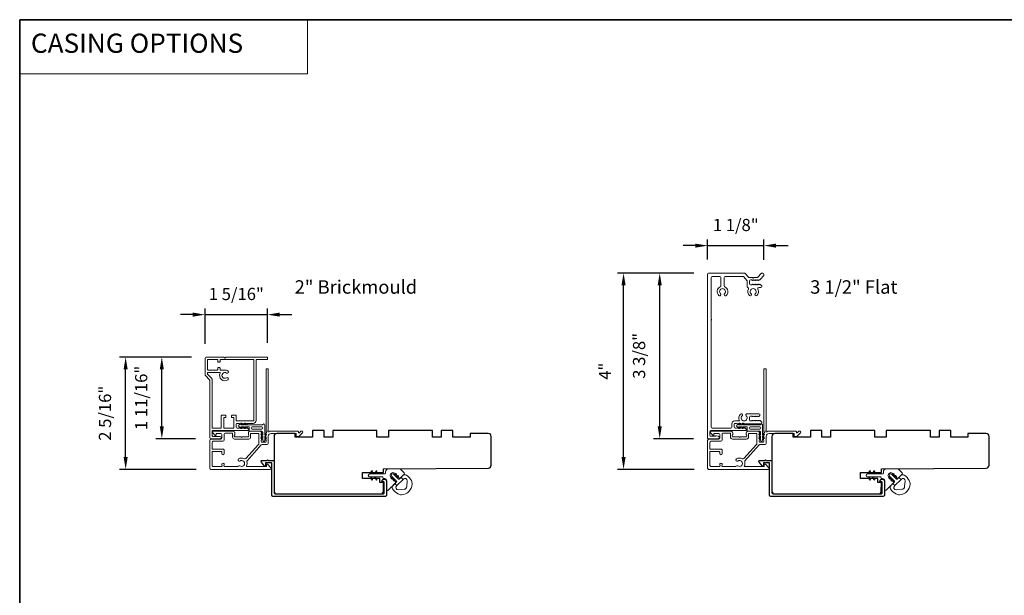
# Model space of a CAD drawing. Extents: x -6443 to -6257, y 3070 to 3101.
# Drawn here: x -6309 to -6289, y 3090 to 3101 of the extents above; entities that cross this region are included whole.
import ezdxf

# ---------------------------------------------------------------- set-up
doc = ezdxf.new("R2010")
doc.units = 0
doc.header["$LTSCALE"] = 250
doc.header["$MEASUREMENT"] = 0
doc.header["$PDMODE"] = 3
doc.header["$PDSIZE"] = -2
doc.linetypes.add('HIDDEN', pattern=[0.375, 0.25, -0.125])
doc.layers.get('DEFPOINTS').update_dxf_attribs({"color": 2, "linetype": 'CONTINUOUS'})
for name, color, linetype, lineweight in [('1', 1, 'CONTINUOUS', 13), ('5', 7, 'HIDDEN', 9), ('6', 6, 'CONTINUOUS', 5), ('8', 7, 'CONTINUOUS', 35), ('Accessory Retainer Clip', 30, 'CONTINUOUS', 9), ('Casing', 142, 'CONTINUOUS', 15), ('Dimensions', 2, 'CONTINUOUS', 25), ('Frame & Sash Cladding', 3, 'CONTINUOUS', 15), ('TEXT', 7, 'CONTINUOUS', 35), ('Visible (ANSI)', 7, 'CONTINUOUS', 25)]:
    doc.layers.add(name, color=color, linetype=linetype, lineweight=lineweight)
doc.layers.add('3', color=3, linetype='CONTINUOUS')
doc.styles.add('BOLD', font='txt')
doc.styles.add('Note Text (ISO)', font='tahoma.ttf')
doc.styles.add('ROMANS', font='romans')
doc.dimstyles.new('LWDEC', dxfattribs={"dimscale": 0.075, "dimtxt": 2.5, "dimasz": 2, "dimexe": 1.25, "dimexo": 3, "dimgap": 2, "dimtad": 1, "dimtoh": 1, "dimdec": 4, "dimzin": 11, "dimdsep": 46, "dimlunit": 5, "dimtxsty": 'ROMANS', "dimcen": 0, "dimdle": 1.5, "dimazin": 0, "dimtfac": 1, "dimtdec": 4, "dimtix": 1, "dimtmove": 0, "dimatfit": 3, "dimfxl": 0, "dimfrac": 2, "dimtzin": 0, "dimarcsym": 0})

# ---------------------------------------------------------------- blocks, each defined once
blk = doc.blocks.new('*D787')
at = {"layer": 'DEFPOINTS', "color": 0}
for p in [(-6304.073, 3095.413), (-6305.355, 3094.518), (-6304.073, 3094.533)]:
    blk.add_point(p, dxfattribs=at)
at = {"layer": 'Dimensions', "color": 0, "linetype": 'ByBlock', "lineweight": -2}
for p, q in [((-6305.605, 3095.413), (-6305.855, 3095.413)), ((-6305.355, 3094.818), (-6305.355, 3095.538)), ((-6305.355, 3095.413), (-6304.073, 3095.413)), ((-6304.073, 3094.833), (-6304.073, 3095.538)), ((-6303.823, 3095.413), (-6303.573, 3095.413))]:
    blk.add_line(p, q, dxfattribs=at)
at = {"layer": 'Dimensions', "color": 0}
for points in [[(-6305.605, 3095.455), (-6305.605, 3095.372), (-6305.355, 3095.413)], [(-6303.823, 3095.455), (-6303.823, 3095.372), (-6304.073, 3095.413)]]:
    blk.add_solid(points, dxfattribs=at)
at = {"layer": 'Dimensions', "color": 0, "insert": (-6304.714, 3095.804), "char_height": 0.25, "attachment_point": 5, "style": 'ROMANS'}
blk.add_mtext('1 5/16"', dxfattribs=at)
blk = doc.blocks.new('*D788')
at = {"layer": 'DEFPOINTS', "color": 0}
for p in [(-6306.981, 3094.543), (-6305.33, 3094.543), (-6305.235, 3092.242)]:
    blk.add_point(p, dxfattribs=at)
at = {"layer": 'Dimensions', "color": 0, "linetype": 'ByBlock', "lineweight": -2}
for p, q in [((-6305.63, 3094.543), (-6307.106, 3094.543)), ((-6306.981, 3092.492), (-6306.981, 3094.293)), ((-6305.535, 3092.242), (-6307.106, 3092.242))]:
    blk.add_line(p, q, dxfattribs=at)
at = {"layer": 'Dimensions', "color": 0}
for points in [[(-6307.023, 3094.293), (-6306.94, 3094.293), (-6306.981, 3094.543)], [(-6307.023, 3092.492), (-6306.94, 3092.492), (-6306.981, 3092.242)]]:
    blk.add_solid(points, dxfattribs=at)
at = {"layer": 'Dimensions', "color": 0, "insert": (-6307.372, 3093.392), "char_height": 0.25, "attachment_point": 5, "rotation": 90, "style": 'ROMANS'}
blk.add_mtext('2 5/16"', dxfattribs=at)
blk = doc.blocks.new('*D789')
at = {"layer": 'DEFPOINTS', "color": 0}
for p in [(-6306.24, 3094.543), (-6305.33, 3094.543), (-6305.249, 3092.871)]:
    blk.add_point(p, dxfattribs=at)
at = {"layer": 'Dimensions', "color": 0, "linetype": 'ByBlock', "lineweight": -2}
for p, q in [((-6305.63, 3094.543), (-6306.365, 3094.543)), ((-6306.24, 3093.121), (-6306.24, 3094.293)), ((-6305.549, 3092.871), (-6306.365, 3092.871))]:
    blk.add_line(p, q, dxfattribs=at)
at = {"layer": 'Dimensions', "color": 0}
for points in [[(-6306.282, 3094.293), (-6306.199, 3094.293), (-6306.24, 3094.543)], [(-6306.282, 3093.121), (-6306.199, 3093.121), (-6306.24, 3092.871)]]:
    blk.add_solid(points, dxfattribs=at)
at = {"layer": 'Dimensions', "color": 0, "insert": (-6306.631, 3093.707), "char_height": 0.25, "attachment_point": 5, "rotation": 90, "style": 'ROMANS'}
blk.add_mtext('1 11/16"', dxfattribs=at)
blk = doc.blocks.new('*D791')
at = {"layer": 'DEFPOINTS', "color": 0}
for p in [(-6293.904, 3096.828), (-6295.057, 3096.245), (-6293.904, 3096.235)]:
    blk.add_point(p, dxfattribs=at)
at = {"layer": 'Dimensions', "color": 0, "linetype": 'ByBlock', "lineweight": -2}
for p, q in [((-6295.307, 3096.828), (-6295.557, 3096.828)), ((-6295.057, 3096.545), (-6295.057, 3096.953)), ((-6295.057, 3096.828), (-6293.904, 3096.828)), ((-6293.904, 3096.535), (-6293.904, 3096.953)), ((-6293.654, 3096.828), (-6293.404, 3096.828))]:
    blk.add_line(p, q, dxfattribs=at)
at = {"layer": 'Dimensions', "color": 0}
for points in [[(-6295.307, 3096.869), (-6295.307, 3096.786), (-6295.057, 3096.828)], [(-6293.654, 3096.869), (-6293.654, 3096.786), (-6293.904, 3096.828)]]:
    blk.add_solid(points, dxfattribs=at)
at = {"layer": 'Dimensions', "color": 0, "insert": (-6294.481, 3097.218), "char_height": 0.25, "attachment_point": 5, "style": 'ROMANS'}
blk.add_mtext('1 1/8"', dxfattribs=at)
blk = doc.blocks.new('*D792')
at = {"layer": 'DEFPOINTS', "color": 0}
for p in [(-6296.779, 3096.265), (-6295.038, 3096.265), (-6295.033, 3092.242)]:
    blk.add_point(p, dxfattribs=at)
at = {"layer": 'Dimensions', "color": 0, "linetype": 'ByBlock', "lineweight": -2}
for p, q in [((-6295.338, 3096.265), (-6296.904, 3096.265)), ((-6296.779, 3092.492), (-6296.779, 3096.015)), ((-6295.333, 3092.242), (-6296.904, 3092.242))]:
    blk.add_line(p, q, dxfattribs=at)
at = {"layer": 'Dimensions', "color": 0}
for points in [[(-6296.821, 3096.015), (-6296.738, 3096.015), (-6296.779, 3096.265)], [(-6296.821, 3092.492), (-6296.738, 3092.492), (-6296.779, 3092.242)]]:
    blk.add_solid(points, dxfattribs=at)
at = {"layer": 'Dimensions', "color": 0, "insert": (-6297.128, 3094.253), "char_height": 0.25, "attachment_point": 5, "rotation": 90, "style": 'ROMANS'}
blk.add_mtext('4"', dxfattribs=at)
blk = doc.blocks.new('*D793')
at = {"layer": 'DEFPOINTS', "color": 0}
for p in [(-6296.038, 3096.265), (-6295.038, 3096.265), (-6295.047, 3092.871)]:
    blk.add_point(p, dxfattribs=at)
at = {"layer": 'Dimensions', "color": 0, "linetype": 'ByBlock', "lineweight": -2}
for p, q in [((-6295.338, 3096.265), (-6296.163, 3096.265)), ((-6296.038, 3093.121), (-6296.038, 3096.015)), ((-6295.347, 3092.871), (-6296.163, 3092.871))]:
    blk.add_line(p, q, dxfattribs=at)
at = {"layer": 'Dimensions', "color": 0}
for points in [[(-6296.08, 3096.015), (-6295.997, 3096.015), (-6296.038, 3096.265)], [(-6296.08, 3093.121), (-6295.997, 3093.121), (-6296.038, 3092.871)]]:
    blk.add_solid(points, dxfattribs=at)
at = {"layer": 'Dimensions', "color": 0, "insert": (-6296.429, 3094.568), "char_height": 0.25, "attachment_point": 5, "rotation": 90, "style": 'ROMANS'}
blk.add_mtext('3 3/8"', dxfattribs=at)

msp = doc.modelspace()

# ---------------------------------------------------------------- linework, layer by layer
at = {"layer": '1', "linetype": 'Continuous'}
msp.add_lwpolyline([(-6309.15227, 3101.4586), (-6303.25301, 3101.4586), (-6303.25301, 3100.34676), (-6309.15227, 3100.34676)], close=True, dxfattribs=at)
at = {"layer": '1'}
for points in [[(-6301.34972, 3092.24672), (-6301.27363, 3092.17062, -0.41421356), (-6301.27363, 3092.14278), (-6301.35074, 3092.06567, -0.42718483), (-6301.37918, 3092.0663), (-6301.38865, 3092.07576, -0.19846831), (-6301.3904, 3092.07999), (-6301.3904, 3092.08961, 0.19891134), (-6301.39216, 3092.09386, 0.19891134), (-6301.3964, 3092.09561), (-6301.406, 3092.09561, -0.41439172), (-6301.41202, 3092.1016), (-6301.41202, 3092.11122, 0.19891134), (-6301.41377, 3092.11547, 0.19891134), (-6301.41801, 3092.11722), (-6301.42761, 3092.11723, -0.41403081), (-6301.43362, 3092.12321), (-6301.43362, 3092.13284, 0.19891134), (-6301.43538, 3092.13708, 0.19891134), (-6301.43962, 3092.13884), (-6301.44922, 3092.13884, -0.41439172), (-6301.45524, 3092.14483), (-6301.45524, 3092.15445, 0.19891134), (-6301.45699, 3092.15869, 0.19891134), (-6301.46124, 3092.16045), (-6301.47084, 3092.16045, -0.19938524), (-6301.47509, 3092.16221), (-6301.47661, 3092.1637, 0.41406782), (-6301.53227, 3092.16368), (-6301.55204, 3092.14392, 0.41406781), (-6301.55205, 3092.08825), (-6301.55056, 3092.08673, -0.1981522), (-6301.54881, 3092.08251), (-6301.54881, 3092.07288, 0.19891134), (-6301.54705, 3092.06864, 0.19891134), (-6301.54281, 3092.06688), (-6301.53321, 3092.06688, -0.41403081), (-6301.5272, 3092.0609), (-6301.52719, 3092.05127, 0.19891134), (-6301.52544, 3092.04703, 0.19891134), (-6301.52119, 3092.04527), (-6301.5116, 3092.04527, -0.41439172), (-6301.50558, 3092.03928), (-6301.50558, 3092.02966, 0.19891134), (-6301.50382, 3092.02542, 0.19891134), (-6301.49958, 3092.02366), (-6301.48998, 3092.02366, -0.41403081), (-6301.48397, 3092.01768), (-6301.48397, 3092.00805, 0.19891134), (-6301.48221, 3092.0038, 0.19891134), (-6301.47797, 3092.00205), (-6301.46837, 3092.00205, -0.19931448), (-6301.46412, 3092.00029), (-6301.45465, 3091.99083, -0.42718473), (-6301.45402, 3091.96239), (-6301.60111, 3091.81531, -0.66817864), (-6301.63471, 3091.82922), (-6301.63471, 3092.01399, 0.41421356), (-6301.67408, 3092.05336), (-6301.69476, 3092.05336, -0.41421356), (-6301.7046, 3092.06321), (-6301.7046, 3092.07134, 0.41421345), (-6301.7196, 3092.08634), (-6301.9797, 3092.08634, -0.99999997), (-6301.9797, 3092.14834), (-6301.67212, 3092.14834, 0.41165999), (-6301.65712, 3092.16321), (-6301.65687, 3092.1919, -0.4091108), (-6301.59833, 3092.25043), (-6301.36381, 3092.25248, -0.20118134), (-6301.34972, 3092.24672)], [(-6291.14781, 3092.24672), (-6291.07172, 3092.17062, -0.41421356), (-6291.07172, 3092.14278), (-6291.14883, 3092.06567, -0.42718483), (-6291.17727, 3092.0663), (-6291.18674, 3092.07576, -0.19846831), (-6291.18849, 3092.07999), (-6291.18849, 3092.08961, 0.19891134), (-6291.19025, 3092.09386, 0.19891134), (-6291.19449, 3092.09561), (-6291.20409, 3092.09561, -0.41439172), (-6291.21011, 3092.1016), (-6291.21011, 3092.11122, 0.19891134), (-6291.21186, 3092.11547, 0.19891134), (-6291.21611, 3092.11722), (-6291.2257, 3092.11723, -0.41403081), (-6291.23172, 3092.12321), (-6291.23171, 3092.13284, 0.19891134), (-6291.23347, 3092.13708, 0.19891134), (-6291.23771, 3092.13884), (-6291.24731, 3092.13884, -0.41439172), (-6291.25333, 3092.14483), (-6291.25333, 3092.15445, 0.19891134), (-6291.25508, 3092.15869, 0.19891134), (-6291.25933, 3092.16045), (-6291.26893, 3092.16045, -0.19938524), (-6291.27318, 3092.16221), (-6291.2747, 3092.1637, 0.41406782), (-6291.33036, 3092.16368), (-6291.35013, 3092.14392, 0.41406781), (-6291.35014, 3092.08825), (-6291.34865, 3092.08673, -0.1981522), (-6291.3469, 3092.08251), (-6291.3469, 3092.07288, 0.19891134), (-6291.34514, 3092.06864, 0.19891134), (-6291.3409, 3092.06688), (-6291.3313, 3092.06688, -0.41403081), (-6291.32529, 3092.0609), (-6291.32529, 3092.05127, 0.19891134), (-6291.32353, 3092.04703, 0.19891134), (-6291.31929, 3092.04527), (-6291.30969, 3092.04527, -0.41439172), (-6291.30367, 3092.03928), (-6291.30367, 3092.02966, 0.19891134), (-6291.30191, 3092.02542, 0.19891134), (-6291.29767, 3092.02366), (-6291.28807, 3092.02366, -0.41403081), (-6291.28206, 3092.01768), (-6291.28206, 3092.00805, 0.19891134), (-6291.2803, 3092.0038, 0.19891134), (-6291.27606, 3092.00205), (-6291.26646, 3092.00205, -0.19931448), (-6291.26221, 3092.00029), (-6291.25274, 3091.99083, -0.42718473), (-6291.25212, 3091.96239), (-6291.3992, 3091.81531, -0.66817864), (-6291.4328, 3091.82922), (-6291.4328, 3092.01399, 0.41421356), (-6291.47217, 3092.05336), (-6291.49285, 3092.05336, -0.41421356), (-6291.50269, 3092.06321), (-6291.50269, 3092.07134, 0.41421345), (-6291.51769, 3092.08634), (-6291.77779, 3092.08634, -0.99999997), (-6291.77779, 3092.14834), (-6291.47021, 3092.14834, 0.41165999), (-6291.45521, 3092.16321), (-6291.45496, 3092.1919, -0.4091108), (-6291.39642, 3092.25043), (-6291.1619, 3092.25248, -0.20118134), (-6291.14781, 3092.24672)]]:
    msp.add_lwpolyline(points, format="xyb", dxfattribs=at)
for points in [[(-6301.48949, 3092.14115), (-6301.48729, 3092.13895), (-6301.38945, 3092.04111, 0.41421356), (-6301.3753, 3092.04111), (-6301.33869, 3092.07772), (-6301.29623, 3092.03526), (-6301.42362, 3091.90787), (-6301.46608, 3091.95033), (-6301.42947, 3091.98694, 0.41421356), (-6301.42947, 3092.0011), (-6301.52731, 3092.09894), (-6301.5295, 3092.10113, -1.00034846)], [(-6291.28758, 3092.14115), (-6291.28538, 3092.13895), (-6291.18754, 3092.04111, 0.41421356), (-6291.17339, 3092.04111), (-6291.13678, 3092.07772), (-6291.09432, 3092.03526), (-6291.22171, 3091.90787), (-6291.26417, 3091.95033), (-6291.22756, 3091.98694, 0.41421356), (-6291.22756, 3092.0011), (-6291.3254, 3092.09894), (-6291.32759, 3092.10113, -1.00034846)]]:
    msp.add_lwpolyline(points, format="xyb", close=True, dxfattribs=at)
at = {"layer": '3'}
for points in [[(-6303.98903, 3092.36769, 0.41421345), (-6303.99888, 3092.37753), (-6304.10714, 3092.37753, 0.41421356), (-6304.11699, 3092.36769), (-6304.11699, 3092.31848, -0.41421317), (-6304.12683, 3092.30864), (-6304.13667, 3092.30864), (-6304.20093, 3092.39244, -0.68715089), (-6304.18776, 3092.42675), (-6304.08347, 3092.42675, -1), (-6304.06379, 3092.42675), (-6303.94966, 3092.42675, -0.41421297), (-6303.93982, 3092.4169), (-6303.93982, 3091.76258, 0.41421297), (-6303.91502, 3091.73777), (-6301.70872, 3091.73777, 0.41421376), (-6301.68392, 3091.76258), (-6301.68392, 3091.97793, 0.41421337), (-6301.69967, 3091.99368), (-6301.72204, 3091.99368, -0.49031439), (-6301.73157, 3092.00598, -0.88101769), (-6301.63471, 3091.99368), (-6301.63471, 3091.71336, -0.41421376), (-6301.65951, 3091.68856), (-6303.96423, 3091.68856, -0.41421345), (-6303.98903, 3091.71336)], [(-6293.78712, 3092.36769, 0.41421345), (-6293.79697, 3092.37753), (-6293.90523, 3092.37753, 0.41421356), (-6293.91508, 3092.36769), (-6293.91508, 3092.31848, -0.41421317), (-6293.92492, 3092.30864), (-6293.93476, 3092.30864), (-6293.99903, 3092.39244, -0.68715089), (-6293.98585, 3092.42675), (-6293.88157, 3092.42675, -1), (-6293.86188, 3092.42675), (-6293.74775, 3092.42675, -0.41421297), (-6293.73791, 3092.4169), (-6293.73791, 3091.76258, 0.41421297), (-6293.71311, 3091.73777), (-6291.50681, 3091.73777, 0.41421376), (-6291.48201, 3091.76258), (-6291.48201, 3091.97793, 0.41421337), (-6291.49776, 3091.99368), (-6291.52013, 3091.99368, -0.49031439), (-6291.52966, 3092.00598, -0.88101769), (-6291.4328, 3091.99368), (-6291.4328, 3091.71336, -0.41421376), (-6291.4576, 3091.68856), (-6293.76232, 3091.68856, -0.41421345), (-6293.78712, 3091.71336)]]:
    msp.add_lwpolyline(points, format="xyb", close=True, dxfattribs=at)
at = {"layer": '6'}
for points in [[(-6301.9747, 3092.14834), (-6301.9516, 3092.14834), (-6301.92389, 3092.19634, 1.00142073), (-6301.94122, 3092.20631), (-6301.9747, 3092.14834)], [(-6301.8847, 3092.14834), (-6301.85122, 3092.20631, -1.00142151), (-6301.83389, 3092.19634), (-6301.8616, 3092.14834), (-6301.8847, 3092.14834)], [(-6291.77279, 3092.14834), (-6291.74969, 3092.14834), (-6291.72198, 3092.19634, 1.00142073), (-6291.73931, 3092.20631), (-6291.77279, 3092.14834)], [(-6291.68279, 3092.14834), (-6291.64931, 3092.20631, -1.00142151), (-6291.63198, 3092.19634), (-6291.65969, 3092.14834), (-6291.68279, 3092.14834)], [(-6301.97469, 3092.08634), (-6301.94121, 3092.02834, 0.99999988), (-6301.92389, 3092.03834), (-6301.9516, 3092.08634), (-6301.97469, 3092.08634)], [(-6301.44534, 3092.097), (-6301.41791, 3092.06957, -0.53965061), (-6301.41482, 3092.08451), (-6301.39786, 3092.09122, 1), (-6301.40424, 3092.10735), (-6301.43553, 3092.09497, -0.29899601), (-6301.44534, 3092.097)], [(-6291.77279, 3092.08634), (-6291.7393, 3092.02834, 0.99999988), (-6291.72198, 3092.03834), (-6291.74969, 3092.08634), (-6291.77279, 3092.08634)], [(-6291.24343, 3092.097), (-6291.216, 3092.06957, -0.53965061), (-6291.21291, 3092.08451), (-6291.19595, 3092.09122, 1), (-6291.20233, 3092.10735), (-6291.23362, 3092.09497, -0.29899601), (-6291.24343, 3092.097)]]:
    msp.add_lwpolyline(points, format="xyb", dxfattribs=at)
for points in [[(-6301.42362, 3091.90787), (-6301.46608, 3091.95033), (-6301.50146, 3091.91495, 0.34545439), (-6301.51035, 3091.84135, 0.13984464), (-6301.39943, 3091.73847, 0.12421487), (-6301.32779, 3091.72224, 0.4), (-6301.11059, 3091.93943, 0.12421487), (-6301.12682, 3092.01108, 0.13984464), (-6301.22971, 3092.12199, 0.34545439), (-6301.3033, 3092.11311), (-6301.33869, 3092.07772), (-6301.29623, 3092.03526), (-6301.28839, 3092.0431, -0.70020754), (-6301.21167, 3092.00733), (-6301.22209, 3091.88832, -0.36397023), (-6301.27667, 3091.83373), (-6301.39568, 3091.82332, -0.70020754), (-6301.43145, 3091.90003)], [(-6301.47748, 3092.13692), (-6301.44619, 3092.1493, -1), (-6301.43981, 3092.13317), (-6301.45677, 3092.12646, 0.53965061), (-6301.45986, 3092.11152), (-6301.48729, 3092.13895, 0.29899601)], [(-6291.22171, 3091.90787), (-6291.26417, 3091.95033), (-6291.29955, 3091.91495, 0.34545439), (-6291.30844, 3091.84135, 0.13984464), (-6291.19752, 3091.73847, 0.12421487), (-6291.12588, 3091.72224, 0.4), (-6290.90868, 3091.93943, 0.12421487), (-6290.92491, 3092.01108, 0.13984464), (-6291.0278, 3092.12199, 0.34545439), (-6291.10139, 3092.11311), (-6291.13678, 3092.07772), (-6291.09432, 3092.03526), (-6291.08648, 3092.0431, -0.70020754), (-6291.00976, 3092.00733), (-6291.02018, 3091.88832, -0.36397023), (-6291.07477, 3091.83373), (-6291.19377, 3091.82332, -0.70020754), (-6291.22955, 3091.90003)], [(-6291.27557, 3092.13692), (-6291.24428, 3092.1493, -1), (-6291.2379, 3092.13317), (-6291.25486, 3092.12646, 0.53965061), (-6291.25795, 3092.11152), (-6291.28538, 3092.13895, 0.29899601)], [(-6301.8616, 3092.08634), (-6301.88469, 3092.08634), (-6301.85121, 3092.02834, 1.00000066), (-6301.83389, 3092.03834)], [(-6301.52731, 3092.09894, -0.29899601), (-6301.52527, 3092.08912), (-6301.53765, 3092.05783, 1), (-6301.52153, 3092.05145), (-6301.51482, 3092.06841, -0.53965061), (-6301.49988, 3092.07151)], [(-6301.45793, 3092.02956), (-6301.48536, 3092.05699, -0.29899601), (-6301.48332, 3092.04717), (-6301.4957, 3092.01588, 1), (-6301.47958, 3092.0095), (-6301.47287, 3092.02646, -0.53965061)], [(-6291.65969, 3092.08634), (-6291.68279, 3092.08634), (-6291.6493, 3092.02834, 1.00000066), (-6291.63198, 3092.03834)], [(-6291.3254, 3092.09894, -0.29899601), (-6291.32336, 3092.08912), (-6291.33574, 3092.05783, 1), (-6291.31962, 3092.05145), (-6291.31291, 3092.06841, -0.53965061), (-6291.29797, 3092.07151)], [(-6291.25602, 3092.02956), (-6291.28345, 3092.05699, -0.29899601), (-6291.28141, 3092.04717), (-6291.29379, 3092.01588, 1), (-6291.27767, 3092.0095), (-6291.27096, 3092.02646, -0.53965061)]]:
    msp.add_lwpolyline(points, format="xyb", close=True, dxfattribs=at)
at = {"layer": '8', "linetype": 'Continuous'}
msp.add_lwpolyline([(-6309.15227, 3101.4586), (-6256.6984, 3101.4586), (-6256.6984, 3077.86222), (-6309.15227, 3077.86222)], close=True, dxfattribs=at)
at = {"layer": 'Accessory Retainer Clip'}
for points in [[(-6304.16966, 3093.16304, -0.76185829), (-6304.13248, 3093.15281), (-6304.13248, 3092.94901), (-6304.11235, 3092.96311, -1), (-6304.10088, 3092.94672), (-6304.13248, 3092.9246), (-6304.13248, 3092.87556), (-6304.11235, 3092.88966, -1), (-6304.10088, 3092.87328), (-6304.13248, 3092.85115), (-6304.13248, 3092.83651, -1), (-6304.17248, 3092.83651), (-6304.17248, 3092.85115), (-6304.20408, 3092.87328, -1), (-6304.19261, 3092.88966), (-6304.17248, 3092.87556), (-6304.17248, 3092.9246), (-6304.20408, 3092.94672, -1), (-6304.19261, 3092.96311), (-6304.17248, 3092.94901), (-6304.17248, 3093.00548, 0.41421356), (-6304.19216, 3093.02517), (-6304.42911, 3093.02517, -0.41421356), (-6304.44879, 3093.04485), (-6304.44879, 3093.10359, 0.41421356), (-6304.45864, 3093.11344), (-6304.54267, 3093.11344), (-6304.52857, 3093.09331, -1), (-6304.54496, 3093.08184), (-6304.56708, 3093.11344), (-6304.61612, 3093.11344), (-6304.60202, 3093.09331, -1), (-6304.61841, 3093.08184), (-6304.64053, 3093.11344), (-6304.65517, 3093.11344, -1), (-6304.65517, 3093.15344), (-6304.64053, 3093.15344), (-6304.61841, 3093.18504, -1), (-6304.60202, 3093.17357), (-6304.61612, 3093.15344), (-6304.56708, 3093.15344), (-6304.54496, 3093.18504, -1), (-6304.52857, 3093.17357), (-6304.54267, 3093.15344), (-6304.18657, 3093.15344, 0.26425366), (-6304.16966, 3093.16304)], [(-6293.96775, 3093.16304, -0.76185829), (-6293.93057, 3093.15281), (-6293.93057, 3092.94901), (-6293.91044, 3092.96311, -1), (-6293.89897, 3092.94672), (-6293.93057, 3092.9246), (-6293.93057, 3092.87556), (-6293.91044, 3092.88966, -1), (-6293.89897, 3092.87328), (-6293.93057, 3092.85115), (-6293.93057, 3092.83651, -1), (-6293.97057, 3092.83651), (-6293.97057, 3092.85115), (-6294.00217, 3092.87328, -1), (-6293.9907, 3092.88966), (-6293.97057, 3092.87556), (-6293.97057, 3092.9246), (-6294.00217, 3092.94672, -1), (-6293.9907, 3092.96311), (-6293.97057, 3092.94901), (-6293.97057, 3093.00548, 0.41421356), (-6293.99025, 3093.02517), (-6294.2272, 3093.02517, -0.41421356), (-6294.24688, 3093.04485), (-6294.24688, 3093.10359, 0.41421356), (-6294.25673, 3093.11344), (-6294.34076, 3093.11344), (-6294.32666, 3093.09331, -1), (-6294.34305, 3093.08184), (-6294.36517, 3093.11344), (-6294.41421, 3093.11344), (-6294.40011, 3093.09331, -1), (-6294.4165, 3093.08184), (-6294.43862, 3093.11344), (-6294.45326, 3093.11344, -1), (-6294.45326, 3093.15344), (-6294.43862, 3093.15344), (-6294.4165, 3093.18504, -1), (-6294.40011, 3093.17357), (-6294.41421, 3093.15344), (-6294.36517, 3093.15344), (-6294.34305, 3093.18504, -1), (-6294.32666, 3093.17357), (-6294.34076, 3093.15344), (-6293.98466, 3093.15344, 0.26425366), (-6293.96775, 3093.16304)]]:
    msp.add_lwpolyline(points, format="xyb", dxfattribs=at)
for points in [[(-6304.19153, 3093.11407, -0.41421356), (-6304.17185, 3093.09438), (-6304.17185, 3093.08422, -0.41421356), (-6304.19153, 3093.06454), (-6304.38974, 3093.06454, -0.41421356), (-6304.40942, 3093.08422), (-6304.40942, 3093.09438, -0.41421356), (-6304.38974, 3093.11407)], [(-6293.98962, 3093.11407, -0.41421356), (-6293.96994, 3093.09438), (-6293.96994, 3093.08422, -0.41421356), (-6293.98962, 3093.06454), (-6294.18783, 3093.06454, -0.41421356), (-6294.20752, 3093.08422), (-6294.20752, 3093.09438, -0.41421356), (-6294.18783, 3093.11407)]]:
    msp.add_lwpolyline(points, format="xyb", close=True, dxfattribs=at)
at = {"layer": 'Casing'}
for points in [[(-6294.03034, 3096.18075), (-6293.963, 3096.25821, -0.21712128), (-6293.94815, 3096.26498), (-6293.92345, 3096.26498, -0.41421356), (-6293.90376, 3096.24529), (-6293.90376, 3096.2257, -0.18082946), (-6293.90859, 3096.21278), (-6293.97922, 3096.13154, -0.21712128), (-6293.99408, 3096.12477), (-6293.99843, 3096.12477, 0.18448309), (-6294.00499, 3096.12226), (-6294.01039, 3096.11743, -0.38196601), (-6294.02351, 3096.11743), (-6294.03171, 3096.12477), (-6294.03991, 3096.11743, -0.38196601), (-6294.05304, 3096.11743), (-6294.06124, 3096.12477), (-6294.06944, 3096.11743, -0.38196601), (-6294.08257, 3096.11743), (-6294.09077, 3096.12477), (-6294.09897, 3096.11743, -0.38196601), (-6294.11209, 3096.11743), (-6294.12029, 3096.12477), (-6294.1285, 3096.11743, -0.38196601), (-6294.14162, 3096.11743), (-6294.14982, 3096.12477), (-6294.18054, 3096.12477, 0.41421356), (-6294.20022, 3096.10508), (-6294.20022, 3096.04603, 0.41421356), (-6294.18054, 3096.02634), (-6294.14982, 3096.02634), (-6294.14162, 3096.03368, -0.38196601), (-6294.1285, 3096.03368), (-6294.12029, 3096.02634), (-6294.11209, 3096.03368, -0.38196601), (-6294.09897, 3096.03368), (-6294.09077, 3096.02634), (-6294.08257, 3096.03368, -0.38196601), (-6294.06944, 3096.03368), (-6294.06124, 3096.02634), (-6294.05304, 3096.03368, -0.38196601), (-6294.03991, 3096.03368), (-6294.03171, 3096.02634), (-6294.02351, 3096.03368, -0.38196601), (-6294.01039, 3096.03368), (-6294.00219, 3096.02634), (-6293.99398, 3096.03368, -0.38196601), (-6293.98086, 3096.03368), (-6293.95335, 3096.00907, -0.21342177), (-6293.94679, 3095.9944), (-6293.94679, 3095.98697, -0.41421356), (-6293.96648, 3095.96729), (-6294.0098, 3095.96729, 0.56772474), (-6294.02713, 3095.93826, -0.33881496), (-6294.04827, 3095.80621, -1), (-6294.08267, 3095.8425, 2.50842764), (-6294.16522, 3095.8425, -1), (-6294.19962, 3095.80621, -0.34175967), (-6294.22021, 3095.93928, 0.49180098), (-6294.23261, 3095.96789, -0.34339364), (-6294.24747, 3095.98697), (-6294.24747, 3096.09947, 0.18082946), (-6294.25229, 3096.11239), (-6294.31745, 3096.18734, 0.21712128), (-6294.33231, 3096.19411), (-6294.69523, 3096.19411, 0.41421356), (-6294.71491, 3096.17443), (-6294.71491, 3096.00343, 0.29075577), (-6294.7036, 3095.98561, -0.5278739), (-6294.67458, 3095.8063, -1), (-6294.70902, 3095.84254, 2.50636855), (-6294.79163, 3095.8425, -1), (-6294.82602, 3095.80621, -0.52823527), (-6294.7971, 3095.98561, 0.29075577), (-6294.78578, 3096.00343), (-6294.78578, 3096.17443, 0.41421356), (-6294.80546, 3096.19411), (-6294.96688, 3096.19411, 0.41421356), (-6294.98657, 3096.17443), (-6294.98657, 3095.31774, -1), (-6294.98657, 3095.29806), (-6294.98657, 3093.10558, 0.41421356), (-6294.96688, 3093.0859), (-6294.58153, 3093.0859, 0.41421356), (-6294.56184, 3093.10558), (-6294.56184, 3093.17448, -0.41421356), (-6294.50279, 3093.23353), (-6294.41644, 3093.23353, 0.54715345), (-6294.4075, 3093.2475, -0.32141003), (-6294.38327, 3093.37336, -1), (-6294.34888, 3093.33708, 2.50235782), (-6294.26617, 3093.33694, -0.67666175), (-6294.24846, 3093.38117), (-6294.00429, 3093.38117, -0.41421356), (-6293.9846, 3093.36149), (-6293.9846, 3093.35661, -0.21342177), (-6293.99117, 3093.34193), (-6294.01052, 3093.32462, -0.38196601), (-6294.02364, 3093.32462), (-6294.03185, 3093.33196), (-6294.04005, 3093.32462, -0.38196601), (-6294.05317, 3093.32462), (-6294.06137, 3093.33196), (-6294.06957, 3093.32462, -0.38196601), (-6294.0827, 3093.32462), (-6294.0909, 3093.33196), (-6294.0991, 3093.32462, -0.38196601), (-6294.11223, 3093.32462), (-6294.12043, 3093.33196), (-6294.12863, 3093.32462, -0.38196601), (-6294.14175, 3093.32462), (-6294.14995, 3093.33196), (-6294.18067, 3093.33196, 0.41421356), (-6294.20035, 3093.31227), (-6294.20035, 3093.25322, 0.41421356), (-6294.18067, 3093.23353), (-6294.14995, 3093.23353), (-6294.14175, 3093.24087, -0.38196601), (-6294.12863, 3093.24087), (-6294.12043, 3093.23353), (-6294.11223, 3093.24087, -0.38196601), (-6294.0991, 3093.24087), (-6294.0909, 3093.23353), (-6294.0827, 3093.24087, -0.38196601), (-6294.06957, 3093.24087), (-6294.06137, 3093.23353), (-6294.05317, 3093.24087, -0.38196601), (-6294.04005, 3093.24087), (-6294.03185, 3093.23353), (-6294.02364, 3093.24087, -0.38196601), (-6294.01052, 3093.24087), (-6294.00232, 3093.23353), (-6293.99412, 3093.24087, -0.38196601), (-6293.98099, 3093.24087), (-6293.95349, 3093.21627, -0.21342177), (-6293.94692, 3093.2016), (-6293.94692, 3093.19417, -0.41421356), (-6293.96661, 3093.17448), (-6294.29983, 3093.17448, -0.18448309), (-6294.30639, 3093.17699), (-6294.3146, 3093.18432), (-6294.3228, 3093.17699, -0.38196601), (-6294.33592, 3093.17699), (-6294.34412, 3093.18432), (-6294.35232, 3093.17699, -0.38196601), (-6294.36545, 3093.17699), (-6294.37365, 3093.18432), (-6294.38185, 3093.17699, -0.38196601), (-6294.39498, 3093.17699), (-6294.40318, 3093.18432), (-6294.41138, 3093.17699, -0.38196601), (-6294.4245, 3093.17699), (-6294.4327, 3093.18432), (-6294.44091, 3093.17699, -0.38196601), (-6294.45403, 3093.17699), (-6294.46223, 3093.18432), (-6294.49295, 3093.18432, 0.41421356), (-6294.51263, 3093.16464), (-6294.51263, 3093.10558, 0.41421356), (-6294.49295, 3093.0859), (-6294.46223, 3093.0859), (-6294.45403, 3093.09323, -0.38196601), (-6294.44091, 3093.09323), (-6294.4327, 3093.0859), (-6294.4245, 3093.09323, -0.38196601), (-6294.41138, 3093.09323), (-6294.40318, 3093.0859), (-6294.39498, 3093.09323, -0.38196601), (-6294.38185, 3093.09323), (-6294.37365, 3093.0859), (-6294.36545, 3093.09323, -0.38196601), (-6294.35232, 3093.09323), (-6294.34412, 3093.0859), (-6294.33592, 3093.09323, -0.38196601), (-6294.3228, 3093.09323), (-6294.3146, 3093.0859), (-6294.30639, 3093.09323, -0.38196601), (-6294.29327, 3093.09323), (-6294.26576, 3093.06863, -0.21342177), (-6294.2592, 3093.05396), (-6294.2592, 3093.04653, -0.41421356), (-6294.26904, 3093.03669), (-6294.98853, 3093.03669, 0.41421356), (-6295.00822, 3093.017), (-6295.00822, 3092.93941, 0.41421356), (-6294.98853, 3092.91972), (-6294.90272, 3092.91972, 0.24340274), (-6294.89629, 3092.92305, -0.31384042), (-6294.87513, 3092.93069), (-6294.83822, 3092.92082, -0.87716079), (-6294.84483, 3092.87051), (-6295.04759, 3092.87051, -0.41421356), (-6295.05743, 3092.88035), (-6295.05743, 3096.24529, -0.41421356), (-6295.03775, 3096.26498), (-6294.30001, 3096.26498, -0.21712128), (-6294.28515, 3096.25821), (-6294.21782, 3096.18075, 0.21712128), (-6294.20296, 3096.17398), (-6294.13379, 3096.17398, 1), (-6294.1141, 3096.17398), (-6294.04519, 3096.17398, 0.21712128)], [(-6304.35824, 3094.48353, 0.41421356), (-6304.36809, 3094.49338), (-6305.03541, 3094.49338, 0.41421356), (-6305.04525, 3094.48353), (-6305.04525, 3094.45204, -0.41421356), (-6305.05509, 3094.44219), (-6305.08462, 3094.44219, -0.41421356), (-6305.09446, 3094.45204), (-6305.09446, 3094.48353, 0.41421356), (-6305.1043, 3094.49338), (-6305.29328, 3094.49338, 0.41421356), (-6305.30312, 3094.48353), (-6305.30312, 3094.28668, 0.41421356), (-6305.29328, 3094.27684), (-6305.1043, 3094.27684, 0.41421356), (-6305.09446, 3094.28668), (-6305.09446, 3094.31818, -0.41421356), (-6305.08462, 3094.32802), (-6305.05509, 3094.32802, -0.41421356), (-6305.04525, 3094.31818), (-6305.04525, 3094.28668, 0.41421356), (-6305.03541, 3094.27684), (-6304.94879, 3094.27684, -0.14912641), (-6304.88727, 3094.25807, -1), (-6304.91583, 3094.21561, 1.8868613), (-6304.91544, 3094.11787, -1), (-6304.88765, 3094.07725, -0.76775105), (-6305.04637, 3094.21352, 0.55248113), (-6305.05524, 3094.22763), (-6305.29328, 3094.22763, 0.41421356), (-6305.30312, 3094.21779), (-6305.30312, 3094.19545, 0.19891237), (-6305.30024, 3094.18849), (-6305.22685, 3094.11509, -0.19891237), (-6305.20667, 3094.06638), (-6305.20667, 3093.09574, 0.41421356), (-6305.19682, 3093.0859), (-6305.03147, 3093.0859, 0.41421356), (-6305.02163, 3093.09574), (-6305.02163, 3093.3418, -0.41421356), (-6305.01178, 3093.35165), (-6304.93501, 3093.35165, -0.41421356), (-6304.92517, 3093.3418), (-6304.92517, 3093.31228, -0.41421356), (-6304.93501, 3093.30243), (-6304.96257, 3093.30243, 0.41421356), (-6304.97241, 3093.29259), (-6304.97241, 3093.09574, 0.41421356), (-6304.96257, 3093.0859), (-6304.7736, 3093.0859, 0.41421356), (-6304.76375, 3093.09574), (-6304.76375, 3093.29259, 0.41421356), (-6304.7736, 3093.30243), (-6304.80116, 3093.30243, -0.41421356), (-6304.811, 3093.31228), (-6304.811, 3093.3418, -0.41421356), (-6304.80116, 3093.35165), (-6304.72438, 3093.35165, -0.41421356), (-6304.71454, 3093.3418), (-6304.71454, 3093.24338, 0.41421356), (-6304.7047, 3093.23354), (-6304.36809, 3093.23354, 0.41421356), (-6304.35824, 3093.24338)]]:
    msp.add_lwpolyline(points, format="xyb", close=True, dxfattribs=at)
msp.add_lwpolyline([(-6305.34657, 3094.16522), (-6305.26164, 3094.08029, -0.19891237), (-6305.25588, 3094.06638), (-6305.25588, 3092.88905, 0.41421356), (-6305.23619, 3092.86936), (-6305.04919, 3092.86936, 1), (-6305.04919, 3092.91858), (-6305.19682, 3092.91858, -0.41421356), (-6305.20667, 3092.92842), (-6305.20667, 3093.02684, -0.41421356), (-6305.19682, 3093.03669), (-6304.46848, 3093.03669, 0.41421356), (-6304.45864, 3093.04653), (-6304.45864, 3093.05316, 0.21255656), (-6304.46515, 3093.06779), (-6304.49339, 3093.09321, 0.38291472), (-6304.50654, 3093.09323), (-6304.51474, 3093.0859), (-6304.52294, 3093.09323, 0.38196601), (-6304.53606, 3093.09323), (-6304.54427, 3093.0859), (-6304.55247, 3093.09323, 0.38196601), (-6304.56559, 3093.09323), (-6304.57379, 3093.0859), (-6304.582, 3093.09323, 0.38196601), (-6304.59512, 3093.09323), (-6304.60332, 3093.0859), (-6304.61152, 3093.09323, 0.38196601), (-6304.62465, 3093.09323), (-6304.63285, 3093.0859), (-6304.64105, 3093.09323, 0.38196601), (-6304.65417, 3093.09323), (-6304.66238, 3093.0859), (-6304.69486, 3093.0859, -0.41421356), (-6304.71454, 3093.10558), (-6304.71454, 3093.16464, -0.41421356), (-6304.69486, 3093.18432), (-6304.66238, 3093.18432), (-6304.65417, 3093.17699, 0.38196601), (-6304.64105, 3093.17699), (-6304.63285, 3093.18432), (-6304.62465, 3093.17699, 0.38196601), (-6304.61152, 3093.17699), (-6304.60332, 3093.18432), (-6304.59512, 3093.17699, 0.38196601), (-6304.582, 3093.17699), (-6304.57379, 3093.18432), (-6304.56559, 3093.17699, 0.38196601), (-6304.55247, 3093.17699), (-6304.54427, 3093.18432), (-6304.53606, 3093.17699, 0.38196601), (-6304.52294, 3093.17699), (-6304.51474, 3093.18432), (-6304.50654, 3093.17699, 0.38196601), (-6304.49341, 3093.17699), (-6304.48521, 3093.18432), (-6304.3681, 3093.18432, 0.41421356), (-6304.30904, 3093.24338), (-6304.30904, 3094.48353, -0.41421356), (-6304.2992, 3094.49338), (-6304.08267, 3094.49338, 0.41421356), (-6304.07282, 3094.50322), (-6304.07282, 3094.53275, 0.41421356), (-6304.08267, 3094.54259), (-6304.92911, 3094.54259), (-6304.94879, 3094.5229), (-6304.96848, 3094.54259), (-6305.33265, 3094.54259, 0.41421356), (-6305.35234, 3094.5229), (-6305.35234, 3094.17914, 0.19891237), (-6305.34657, 3094.16522)], format="xyb", dxfattribs=at)
at = {"layer": 'Frame & Sash Cladding'}
for points in [[(-6304.10518, 3093.02064, 0.2309607), (-6304.10139, 3093.01288, -0.43393295), (-6304.09934, 3092.98997), (-6304.11251, 3092.97525, 0.38196602), (-6304.11251, 3092.96212), (-6304.10518, 3092.95392), (-6304.11251, 3092.94572, 0.38196602), (-6304.11251, 3092.9326), (-6304.10518, 3092.92439), (-6304.11251, 3092.91619, 0.38196602), (-6304.11251, 3092.90307), (-6304.10518, 3092.89487), (-6304.11251, 3092.88666, 0.38196602), (-6304.11251, 3092.87354), (-6304.10518, 3092.86534), (-6304.11251, 3092.85714, 0.38196602), (-6304.11251, 3092.84401), (-6304.10518, 3092.83581), (-6304.10518, 3092.81651, -0.41421356), (-6304.12486, 3092.79682), (-6304.18392, 3092.79682, -0.41421356), (-6304.2036, 3092.81651), (-6304.2036, 3092.83581), (-6304.19626, 3092.84401, 0.38196602), (-6304.19626, 3092.85714), (-6304.2036, 3092.86534), (-6304.19626, 3092.87354, 0.38196602), (-6304.19626, 3092.88666), (-6304.2036, 3092.89487), (-6304.19626, 3092.90307, 0.38196602), (-6304.19626, 3092.91619), (-6304.2036, 3092.92439), (-6304.19626, 3092.9326, 0.38196602), (-6304.19626, 3092.94572), (-6304.2036, 3092.95392), (-6304.19626, 3092.96212, 0.38196602), (-6304.19626, 3092.97525), (-6304.2036, 3092.98345), (-6304.19626, 3092.99165, 0.38196601), (-6304.19626, 3093.00477), (-6304.20864, 3093.01861, 0.21342177), (-6304.22331, 3093.02517), (-6304.42801, 3093.02517, 0.41421356), (-6304.46738, 3092.9858), (-6304.46738, 3092.95774, 0.23993165), (-6304.46333, 3092.94978, -0.72633003), (-6304.47722, 3092.90706), (-6304.59533, 3092.90706), (-6304.60517, 3092.89722), (-6304.61502, 3092.90706), (-6304.73313, 3092.90706, -0.72633003), (-6304.74702, 3092.94978, 0.23993165), (-6304.74297, 3092.95774), (-6304.74297, 3092.9858, 0.41421356), (-6304.78234, 3093.02517), (-6305.18391, 3093.02517, 0.66817864), (-6305.19783, 3092.99157), (-6305.1456, 3092.93933, 0.66817864), (-6305.12879, 3092.94629), (-6305.12879, 3092.96809, -0.41421356), (-6305.11895, 3092.97793), (-6305.03037, 3092.97793, -0.41421356), (-6305.01068, 3092.95824), (-6305.01068, 3092.8795, -0.41421356), (-6305.03037, 3092.85982), (-6305.22919, 3092.85982, 0.41421356), (-6305.25871, 3092.83029), (-6305.25871, 3092.47399), (-6305.25871, 3092.26533, 0.4142144), (-6305.23509, 3092.24171), (-6304.01854, 3092.24171, 0.66895766), (-6304.00465, 3092.27534), (-6304.07475, 3092.34514, 0.19835275), (-6304.08169, 3092.34801), (-6304.08747, 3092.34801, 0.41421356), (-6304.09731, 3092.33816), (-6304.09731, 3092.30864, -0.41421356), (-6304.10715, 3092.29879), (-6304.49705, 3092.29879, -0.55850266), (-6304.50584, 3092.31306, 0.19382355), (-6304.4989, 3092.39588, -0.26362424), (-6304.4939, 3092.41863), (-6304.20366, 3092.74175, -0.21287088), (-6304.18609, 3092.74958), (-6304.08155, 3092.74958, 0.41421356), (-6304.05793, 3092.7732), (-6304.05793, 3092.91887, -0.41421356), (-6303.99888, 3092.97793), (-6303.4871, 3092.97793), (-6303.4871, 3092.92281, 0.41421356), (-6303.47726, 3092.91297), (-6303.43775, 3092.91297, 0.19891237), (-6303.43079, 3092.91585), (-6303.35507, 3092.99157, 0.66817864), (-6303.36899, 3093.02517), (-6303.38406, 3093.02517, 0.19891237), (-6303.39102, 3093.02229), (-6303.42108, 3092.99223, -0.68057977), (-6303.43788, 3092.99952, 0.42423613), (-6303.46267, 3093.02517), (-6303.99888, 3093.02517, 0.11823203), (-6304.04709, 3093.01361, -0.95744292), (-6304.06257, 3093.041, 0.25883408), (-6304.05793, 3093.04936), (-6304.05793, 3094.29485, 0.41421356), (-6304.06777, 3094.30469), (-6304.09533, 3094.30469, 0.41421356), (-6304.10518, 3094.29485), (-6304.10518, 3093.02064), (-6304.10518, 3093.02517)], [(-6293.90327, 3093.02064, 0.2309607), (-6293.89948, 3093.01288, -0.43393295), (-6293.89743, 3092.98997), (-6293.9106, 3092.97525, 0.38196602), (-6293.9106, 3092.96212), (-6293.90327, 3092.95392), (-6293.9106, 3092.94572, 0.38196602), (-6293.9106, 3092.9326), (-6293.90327, 3092.92439), (-6293.9106, 3092.91619, 0.38196602), (-6293.9106, 3092.90307), (-6293.90327, 3092.89487), (-6293.9106, 3092.88666, 0.38196602), (-6293.9106, 3092.87354), (-6293.90327, 3092.86534), (-6293.9106, 3092.85714, 0.38196602), (-6293.9106, 3092.84401), (-6293.90327, 3092.83581), (-6293.90327, 3092.81651, -0.41421356), (-6293.92295, 3092.79682), (-6293.98201, 3092.79682, -0.41421356), (-6294.00169, 3092.81651), (-6294.00169, 3092.83581), (-6293.99436, 3092.84401, 0.38196602), (-6293.99436, 3092.85714), (-6294.00169, 3092.86534), (-6293.99436, 3092.87354, 0.38196602), (-6293.99436, 3092.88666), (-6294.00169, 3092.89487), (-6293.99436, 3092.90307, 0.38196602), (-6293.99436, 3092.91619), (-6294.00169, 3092.92439), (-6293.99436, 3092.9326, 0.38196602), (-6293.99436, 3092.94572), (-6294.00169, 3092.95392), (-6293.99436, 3092.96212, 0.38196602), (-6293.99436, 3092.97525), (-6294.00169, 3092.98345), (-6293.99436, 3092.99165, 0.38196601), (-6293.99436, 3093.00477), (-6294.00673, 3093.01861, 0.21342177), (-6294.0214, 3093.02517), (-6294.2261, 3093.02517, 0.41421356), (-6294.26547, 3092.9858), (-6294.26547, 3092.95774, 0.23993165), (-6294.26142, 3092.94978, -0.72633003), (-6294.27531, 3092.90706), (-6294.39342, 3092.90706), (-6294.40326, 3092.89722), (-6294.41311, 3092.90706), (-6294.53122, 3092.90706, -0.72633003), (-6294.54511, 3092.94978, 0.23993165), (-6294.54106, 3092.95774), (-6294.54106, 3092.9858, 0.41421356), (-6294.58043, 3093.02517), (-6294.982, 3093.02517, 0.66817864), (-6294.99592, 3092.99157), (-6294.94369, 3092.93933, 0.66817864), (-6294.92688, 3092.94629), (-6294.92688, 3092.96809, -0.41421356), (-6294.91704, 3092.97793), (-6294.82846, 3092.97793, -0.41421356), (-6294.80877, 3092.95824), (-6294.80877, 3092.8795, -0.41421356), (-6294.82846, 3092.85982), (-6295.02728, 3092.85982, 0.41421356), (-6295.05681, 3092.83029), (-6295.05681, 3092.47399), (-6295.05681, 3092.26533, 0.4142144), (-6295.03318, 3092.24171), (-6293.81663, 3092.24171, 0.66895766), (-6293.80274, 3092.27534), (-6293.87284, 3092.34514, 0.19835275), (-6293.87978, 3092.34801), (-6293.88556, 3092.34801, 0.41421356), (-6293.8954, 3092.33816), (-6293.8954, 3092.30864, -0.41421356), (-6293.90524, 3092.29879), (-6294.29514, 3092.29879, -0.55850266), (-6294.30393, 3092.31306, 0.19382355), (-6294.29699, 3092.39588, -0.26362424), (-6294.29199, 3092.41863), (-6294.00175, 3092.74175, -0.21287088), (-6293.98418, 3092.74958), (-6293.87964, 3092.74958, 0.41421356), (-6293.85602, 3092.7732), (-6293.85602, 3092.91887, -0.41421356), (-6293.79697, 3092.97793), (-6293.28519, 3092.97793), (-6293.28519, 3092.92281, 0.41421356), (-6293.27535, 3092.91297), (-6293.23584, 3092.91297, 0.19891237), (-6293.22888, 3092.91585), (-6293.15316, 3092.99157, 0.66817864), (-6293.16708, 3093.02517), (-6293.18215, 3093.02517, 0.19891237), (-6293.18911, 3093.02229), (-6293.21918, 3092.99223, -0.68057977), (-6293.23597, 3092.99952, 0.42423613), (-6293.26076, 3093.02517), (-6293.79697, 3093.02517, 0.11823203), (-6293.84518, 3093.01361, -0.95744292), (-6293.86066, 3093.041, 0.25883408), (-6293.85602, 3093.04936), (-6293.85602, 3094.29485, 0.41421356), (-6293.86586, 3094.30469), (-6293.89342, 3094.30469, 0.41421356), (-6293.90327, 3094.29485), (-6293.90327, 3093.02064), (-6293.90327, 3093.02517)], [(-6305.21147, 3092.59902), (-6305.21147, 3092.32274, 0.41421414), (-6305.19179, 3092.30306), (-6305.01205, 3092.30306, 0.51055596), (-6305.0027, 3092.31597), (-6305.00941, 3092.33637, -1.38112873), (-6304.96078, 3092.33637), (-6304.96748, 3092.31597, 0.51055626), (-6304.95813, 3092.30306), (-6304.68202, 3092.30306, 0.24153127), (-6304.67403, 3092.30716, -0.4063785), (-6304.63888, 3092.31341, 1.88661752), (-6304.63888, 3092.41278, -1), (-6304.66761, 3092.45514, -0.29295676), (-6304.54762, 3092.45827, 0.36018829), (-6304.51782, 3092.46269), (-6304.25689, 3092.75318, 0.18502802), (-6304.25084, 3092.76897), (-6304.25084, 3092.83056), (-6304.25084, 3092.96809, 0.41421356), (-6304.26069, 3092.97793), (-6304.41029, 3092.97793, 0.41421356), (-6304.42014, 3092.96809), (-6304.42014, 3092.90345, -0.41421356), (-6304.4595, 3092.86408), (-6304.75084, 3092.86408, -0.41421356), (-6304.79021, 3092.90345), (-6304.79021, 3092.97235, 0.41421356), (-6304.80005, 3092.98219), (-6304.94375, 3092.98219, 0.41421356), (-6304.96344, 3092.96251), (-6304.96344, 3092.88377), (-6304.96344, 3092.84164, -0.41421342), (-6304.98824, 3092.81684), (-6305.18667, 3092.81684, 0.41421342), (-6305.21147, 3092.79203), (-6305.21147, 3092.66419, 0.41765128), (-6305.20151, 3092.65435), (-6304.9846, 3092.65689, -0.41765146), (-6304.9595, 3092.63209), (-6304.9595, 3092.56471, -1), (-6305.01068, 3092.56471), (-6305.01068, 3092.59631, 0.40991483), (-6305.02038, 3092.60615), (-6305.20148, 3092.60881, 0.4185258), (-6305.21147, 3092.59897)], [(-6295.00956, 3092.59902), (-6295.00956, 3092.32274, 0.41421414), (-6294.98988, 3092.30306), (-6294.81015, 3092.30306, 0.51055596), (-6294.80079, 3092.31597), (-6294.8075, 3092.33637, -1.38112873), (-6294.75887, 3092.33637), (-6294.76557, 3092.31597, 0.51055626), (-6294.75622, 3092.30306), (-6294.48011, 3092.30306, 0.24153127), (-6294.47212, 3092.30716, -0.4063785), (-6294.43697, 3092.31341, 1.88661752), (-6294.43697, 3092.41278, -1), (-6294.4657, 3092.45514, -0.29295676), (-6294.34571, 3092.45827, 0.36018829), (-6294.31591, 3092.46269), (-6294.05498, 3092.75318, 0.18502802), (-6294.04894, 3092.76897), (-6294.04894, 3092.83056), (-6294.04894, 3092.96809, 0.41421356), (-6294.05878, 3092.97793), (-6294.20838, 3092.97793, 0.41421356), (-6294.21823, 3092.96809), (-6294.21823, 3092.90345, -0.41421356), (-6294.2576, 3092.86408), (-6294.54893, 3092.86408, -0.41421356), (-6294.5883, 3092.90345), (-6294.5883, 3092.97235, 0.41421356), (-6294.59815, 3092.98219), (-6294.74185, 3092.98219, 0.41421356), (-6294.76153, 3092.96251), (-6294.76153, 3092.88377), (-6294.76153, 3092.84164, -0.41421342), (-6294.78633, 3092.81684), (-6294.98476, 3092.81684, 0.41421342), (-6295.00956, 3092.79203), (-6295.00956, 3092.66419, 0.41765128), (-6294.9996, 3092.65435), (-6294.78269, 3092.65689, -0.41765146), (-6294.75759, 3092.63209), (-6294.75759, 3092.56471, -1), (-6294.80877, 3092.56471), (-6294.80877, 3092.59631, 0.40991483), (-6294.81847, 3092.60615), (-6294.99957, 3092.60881, 0.4185258), (-6295.00956, 3092.59897)]]:
    msp.add_lwpolyline(points, format="xyb", dxfattribs=at)
at = {"layer": 'Visible (ANSI)'}
for points in [[(-6302.9162, 3092.89919), (-6302.9162, 3093.03698), (-6303.15242, 3093.03698), (-6303.15242, 3092.89919), (-6303.50675, 3092.89919), (-6303.50675, 3092.97793), (-6303.88077, 3092.97793, 0.41421356), (-6303.93982, 3092.91887), (-6303.93982, 3091.79683, 0.41421356), (-6303.88077, 3091.73777), (-6301.75874, 3091.73777, 0.41165989), (-6301.69969, 3091.79631), (-6301.69814, 3091.97399), (-6301.77447, 3091.97399), (-6301.77447, 3092.05273), (-6302.1288, 3092.05273), (-6302.1288, 3092.18069), (-6301.69633, 3092.18069), (-6301.69573, 3092.24958), (-6299.54955, 3092.26831, 0.41165989), (-6299.49101, 3092.32737), (-6299.49101, 3092.91887, 0.41421356), (-6299.55007, 3092.97793), (-6299.92408, 3092.97793), (-6299.92408, 3092.89919), (-6300.27841, 3092.89919), (-6300.27841, 3093.03698), (-6300.51463, 3093.03698), (-6300.51463, 3092.89919), (-6300.6918, 3092.89919), (-6300.6918, 3093.03698), (-6301.59731, 3093.03698), (-6301.59731, 3092.89919), (-6301.83353, 3092.89919), (-6301.83353, 3093.03698), (-6302.73904, 3093.03698), (-6302.73904, 3092.89919)], [(-6292.71429, 3092.89919), (-6292.71429, 3093.03698), (-6292.95051, 3093.03698), (-6292.95051, 3092.89919), (-6293.30484, 3092.89919), (-6293.30484, 3092.97793), (-6293.67886, 3092.97793, 0.41421356), (-6293.73791, 3092.91887), (-6293.73791, 3091.79683, 0.41421356), (-6293.67886, 3091.73777), (-6291.55683, 3091.73777, 0.41165989), (-6291.49778, 3091.79631), (-6291.49623, 3091.97399), (-6291.57256, 3091.97399), (-6291.57256, 3092.05273), (-6291.92689, 3092.05273), (-6291.92689, 3092.18069), (-6291.49442, 3092.18069), (-6291.49382, 3092.24958), (-6289.34764, 3092.26831, 0.41165989), (-6289.2891, 3092.32737), (-6289.2891, 3092.91887, 0.41421356), (-6289.34816, 3092.97793), (-6289.72217, 3092.97793), (-6289.72217, 3092.89919), (-6290.0765, 3092.89919), (-6290.0765, 3093.03698), (-6290.31272, 3093.03698), (-6290.31272, 3092.89919), (-6290.48989, 3092.89919), (-6290.48989, 3093.03698), (-6291.3954, 3093.03698), (-6291.3954, 3092.89919), (-6291.63162, 3092.89919), (-6291.63162, 3093.03698), (-6292.53713, 3093.03698), (-6292.53713, 3092.89919)]]:
    msp.add_lwpolyline(points, format="xyb", close=True, dxfattribs=at)

# ---------------------------------------------------------------- texts
at = {"layer": '5', "linetype": 'Continuous', "lineweight": 15, "style": 'BOLD'}
msp.add_text('CASING OPTIONS', height=0.3936984, dxfattribs=at).set_placement((-6308.92293, 3100.77933))
at = {"layer": 'TEXT', "char_height": 0.2755889, "width": 4.670403, "attachment_point": 2, "style": 'Note Text (ISO)'}
for s, insert in [('\\pt5.99985;\\P2" Brickmould', (-6302.26359, 3096.57713)), ('\\pt5.99985;\\P3 1/2" Flat', (-6292.06168, 3096.57713))]:
    msp.add_mtext(s, dxfattribs=dict(at, insert=insert))

# ---------------------------------------------------------------- dimensions: what is measured, and where the dimension line sits
at = {"layer": 'Dimensions'}
for base, p1, p2, picture, middle in [((-6293.90376, 3096.82778), (-6295.05743, 3096.24529), (-6293.90376, 3096.23549), '*D791', (-6294.4806, 3097.21826)), ((-6304.07282, 3095.41346), (-6305.35523, 3094.51793), (-6304.07282, 3094.53275), '*D787', (-6304.71403, 3095.80394))]:
    dim = msp.add_linear_dim(base=base, p1=p1, p2=p2, dimstyle='LWDEC', override={"dimscale": 0.1, "dimasz": 2.5, "dimpost": '"', "dimarcsym": 1}, dxfattribs=at)
    dim.commit()
    dim.dimension.update_dxf_attribs({"geometry": picture, "text_midpoint": middle})
for base, p1, p2, picture, middle in [((-6296.77928, 3096.26498), (-6295.03318, 3092.24171), (-6295.03775, 3096.26498), '*D792', (-6296.77928, 3094.25334)), ((-6296.03831, 3096.26498), (-6295.04702, 3092.87051), (-6295.03775, 3096.26498), '*D793', (-6296.03831, 3094.56774)), ((-6306.98119, 3094.54273), (-6305.23509, 3092.24171), (-6305.33043, 3094.54273), '*D788', (-6306.98119, 3093.39222)), ((-6306.24022, 3094.54273), (-6305.24893, 3092.87051), (-6305.33043, 3094.54273), '*D789', (-6306.24022, 3093.70662))]:
    dim = msp.add_linear_dim(base=base, p1=p1, p2=p2, angle=90, dimstyle='LWDEC', override={"dimscale": 0.1, "dimasz": 2.5, "dimpost": '"', "dimarcsym": 1}, dxfattribs=at)
    dim.commit()
    dim.dimension.update_dxf_attribs({"geometry": picture, "text_midpoint": middle, "dimtype": 160})

doc.saveas('drawing.dxf')
